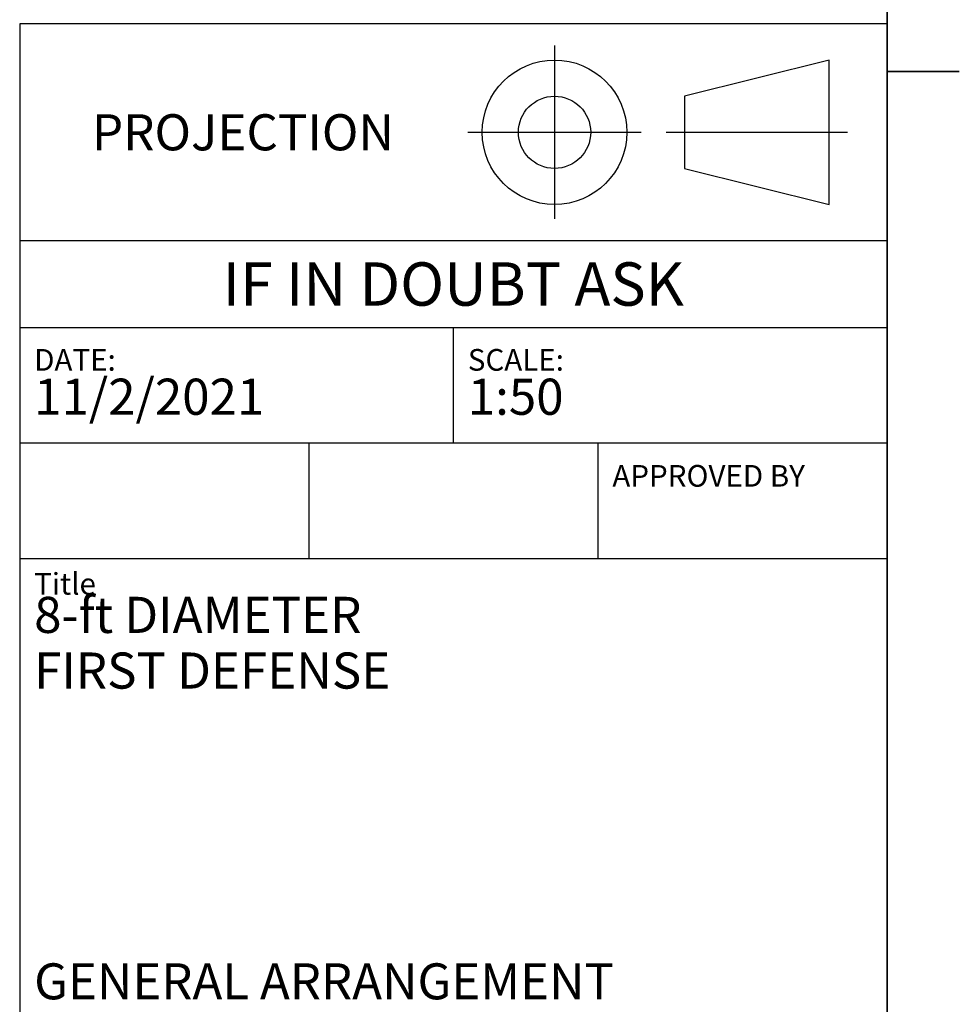
# Model space of a CAD drawing. Units: inches. Extents: x 10 to 840, y 10 to 540.
# Drawn here: x 712 to 840, y 148 to 282 of the extents above; entities that cross this region are included whole.
import ezdxf

# ---------------------------------------------------------------- set-up
doc = ezdxf.new("R2010")
doc.units = ezdxf.units.IN
doc.header["$LTSCALE"] = 50
doc.header["$MEASUREMENT"] = 0
doc.layers.add('Border (Hydro)', color=7, linetype='Continuous', lineweight=35)
doc.layers.add('Title (Hydro)', color=7, linetype='Continuous', lineweight=25)
doc.styles.add('Small Text (Hydro)', font='arial.ttf')

# ---------------------------------------------------------------- blocks, each defined once
blk = doc.blocks.new('Borders Hydro')
at = {"layer": 'Border (Hydro)'}
for p, q in [((16.6063, 10.6063), (16.6063, 0.3937)), ((16.6063, 5.5), (16.8031, 5.5))]:
    blk.add_line(p, q, dxfattribs=at)
blk = doc.blocks.new('Title Blocks Hydro')
at = {"layer": 'Title (Hydro)'}
for p, q in [((16.1417, 5.6299), (13.7795, 5.6299)), ((13.7795, 5.6299), (13.7795, 0.3937)), ((15.2362, 5.5709), (15.2362, 5.5315)), ((15.2362, 5.5315), (15.2362, 5.1378)), ((15.9843, 5.5315), (15.5906, 5.4331)), ((15.9843, 5.1378), (15.9843, 5.5315)), ((15.5906, 5.4331), (15.5906, 5.2362)), ((15, 5.3346), (15.1378, 5.3346)), ((15.1378, 5.3346), (15.3346, 5.3346)), ((15.3346, 5.3346), (15.4724, 5.3346)), ((15.5406, 5.3346), (15.5906, 5.3346)), ((15.5906, 5.3346), (15.9843, 5.3346)), ((15.9843, 5.3346), (16.0343, 5.3346)), ((15.5906, 5.2362), (15.9843, 5.1378)), ((15.2362, 5.1378), (15.2362, 5.0984)), ((13.7795, 5.0394), (16.1417, 5.0394)), ((13.7795, 4.8031), (16.1417, 4.8031)), ((14.9606, 4.4882), (14.9606, 4.8031)), ((13.7795, 4.4882), (16.1417, 4.4882)), ((14.5669, 4.4882), (14.5669, 4.1732)), ((15.3543, 4.4882), (15.3543, 4.1732)), ((13.7795, 4.1732), (16.1417, 4.1732))]:
    blk.add_line(p, q, dxfattribs=at)
for radius in [0.1969, 0.0984]:
    blk.add_circle((15.2362, 5.3346), radius, dxfattribs=at)
at = {"layer": 'Title (Hydro)', "style": 'Small Text (Hydro)'}
for s, insert, char_height, width, attachment_point in [('\\fArial|b1|i0;\\H0.0984;PROJECTION', (13.9764, 5.3346), 0.098425, 0.958162, 4), ('\\fArial|b1|i0;\\H0.1181;IF IN DOUBT ASK', (14.9606, 4.9803), 0.11811, 2.292547, 2), ('\\fArial|b0|i0;\\H0.0590;APPROVED BY\\P', (15.3937, 4.4281), 0.059, 2.101954, 1), ('\\fArial|b0|i0;\\H0.0980;GENERAL ARRANGEMENT', (13.8189, 2.9724), 0.098, 2.270956, 7)]:
    blk.add_mtext(s, dxfattribs=dict(at, insert=insert, char_height=char_height, width=width, attachment_point=attachment_point))
at = {"layer": 'Title (Hydro)', "char_height": 0.059, "attachment_point": 1, "style": 'Small Text (Hydro)'}
for s, insert, width, line_spacing_factor in [('\\pxsm0.94;\\fArial|b0|i0;\\H0.0590;DATE:\\P\\fArial|b0|i0;\\H0.0984;11/2/2021\\fArial|b0|i0;\\H0.1000;\\P\\fArial|b0|i0;\\H0.0590; ', (13.8189, 4.7441), 1.346071, 0.820875), ('\\pxsm0.94;\\fArial|b0|i0;\\H0.0590;SCALE:\\P\\fArial|b0|i0;\\H0.0984;1:50\\fArial|b0|i0;\\H0.1000;\\P\\fArial|b0|i0;\\H0.0590; ', (15, 4.7441), 1.346071, 0.820875), ('\\pxsm0.94;\\fArial|b0|i0;\\H0.0590;Title\\P\\fArial|b0|i0;\\H0.0984;8-ft DIAMETER\\P\\fArial|b0|i0;\\H0.0394;\\P\\fArial|b0|i0;\\H0.0984;FIRST DEFENSE \\P\\fArial|b0|i0;\\H0.0394;\\P\\fArial|b0|i0;\\H0.0984;\\fArial|b0|i0;\\H0.0394;\\P\\fArial|b0|i0;\\H0.0394;\\P\\fArial|b0|i0;\\H0.0984;\\P', (13.8189, 4.1339), 2.270956, 0.660228)]:
    blk.add_mtext(s, dxfattribs=dict(at, insert=insert, width=width, line_spacing_factor=line_spacing_factor))

msp = doc.modelspace()

# ---------------------------------------------------------------- block references
at = {"xscale": 50, "yscale": 50, "zscale": 50}
for name, p in [('Borders Hydro', (0, 0)), ('Title Blocks Hydro', (23.228, 0))]:
    msp.add_blockref(name, p, dxfattribs=at)

doc.saveas('drawing.dxf')
